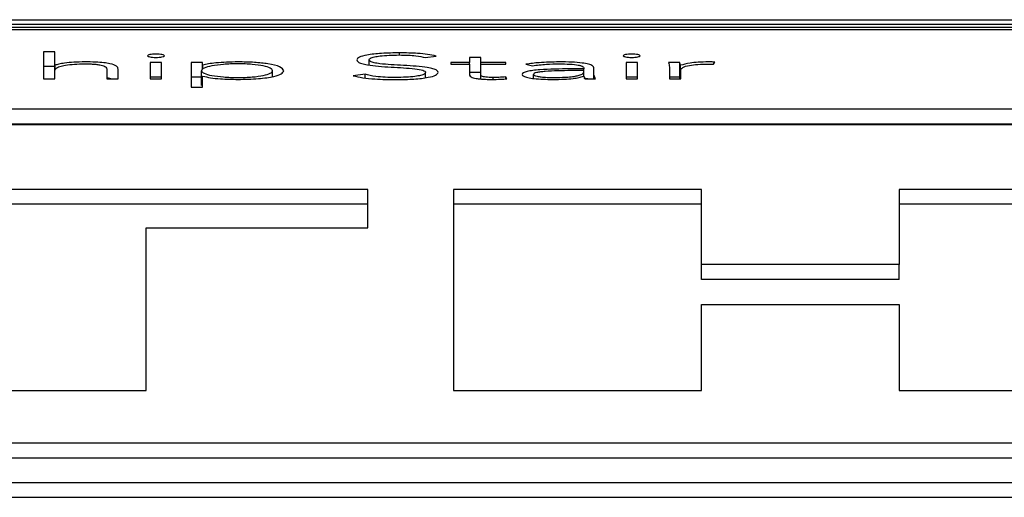
# Paper-space layout 'SHEET 2' of a CAD drawing. Units: inches. Extents: x 0.1 to 10.8, y 0.2 to 8.4.
# Drawn here: x 3.9 to 4, y 7 to 7 of the extents above; entities that cross this region are included whole.
import ezdxf

# ---------------------------------------------------------------- set-up
doc = ezdxf.new("R2010")
doc.units = ezdxf.units.IN
doc.header["$MEASUREMENT"] = 0

psp = doc.layouts.new('SHEET 2')

# ---------------------------------------------------------------- linework, layer by layer
at = {"color": 7, "linetype": 'Continuous', "lineweight": 25}
for p, q in [((3.90928217, 7.03164665), (3.97404705, 7.03164665)), ((4.15552876, 7.03130835), (3.81319208, 7.03130835)), ((3.90847815, 7.03149323), (3.97485107, 7.03149323)), ((3.90847815, 7.03139458), (3.97485107, 7.03139458)), ((3.93265672, 7.03058579), (3.93228254, 7.03058579)), ((3.93228254, 7.03058579), (3.93228254, 7.0296844)), ((3.93265672, 7.03013867), (3.93265672, 7.03058579)), ((3.94491726, 7.030395), (3.94527304, 7.0304439)), ((3.94675956, 7.0303937), (3.94638571, 7.0303937)), ((3.94638571, 7.0303937), (3.94638571, 7.03023517)), ((3.94675956, 7.03023517), (3.94675956, 7.0303937)), ((3.93265672, 7.03009251), (3.93228254, 7.03009251)), ((3.93266899, 7.03013867), (3.93265672, 7.03013867)), ((3.93265672, 7.02995985), (3.93265672, 7.03013867)), ((3.93266899, 7.02998114), (3.93266899, 7.03013867)), ((3.93438179, 7.03000888), (3.93438179, 7.0296844)), ((3.93475598, 7.0296844), (3.93475598, 7.03001226)), ((3.93619308, 7.03023504), (3.9358189, 7.03023504)), ((3.9358189, 7.03023504), (3.9358189, 7.0296844)), ((3.93619308, 7.0296844), (3.93619308, 7.03023504)), ((3.93754908, 7.03023517), (3.93717489, 7.03023517)), ((3.93717489, 7.03023517), (3.93717489, 7.0294126)), ((3.93754908, 7.03013867), (3.93754908, 7.03023517)), ((3.93756169, 7.03013867), (3.93754908, 7.03013867)), ((3.93754908, 7.02999482), (3.93754908, 7.03013867)), ((3.93756169, 7.03000673), (3.93756169, 7.03013867)), ((3.94306064, 7.03014606), (3.94306064, 7.03031879)), ((3.94638571, 7.03023517), (3.94576105, 7.03023517)), ((3.94576105, 7.03023517), (3.94576105, 7.03017092)), ((3.94576105, 7.03017092), (3.94638571, 7.03017092)), ((3.94638571, 7.03017092), (3.94638571, 7.03023517)), ((3.94638571, 7.03017092), (3.94638571, 7.02981185)), ((3.94758461, 7.03023517), (3.94675956, 7.03023517)), ((3.94675956, 7.03017092), (3.94675956, 7.03023517)), ((3.94675956, 7.02981185), (3.94675956, 7.03017092)), ((3.94675956, 7.03017092), (3.94758461, 7.03017092)), ((3.94758461, 7.03017092), (3.94758461, 7.03023517)), ((3.94824778, 7.03017209), (3.94846623, 7.0301232)), ((3.95015994, 7.03001811), (3.94972237, 7.03001811)), ((3.95015994, 7.03005154), (3.95015994, 7.03001811)), ((3.95015994, 7.02996102), (3.95015994, 7.03001811)), ((3.9504963, 7.02991576), (3.9504963, 7.03005037)), ((3.95193409, 7.03023504), (3.95156024, 7.03023504)), ((3.95156024, 7.03023504), (3.95156024, 7.0296844)), ((3.95193409, 7.0296844), (3.95193409, 7.03023504)), ((3.95333984, 7.03023517), (3.95296565, 7.03023517)), ((3.952997, 7.03008028), (3.952997, 7.0296844)), ((3.95333984, 7.02974189), (3.95333984, 7.03023517)), ((3.95336506, 7.0296844), (3.95336506, 7.03013867)), ((3.95445865, 7.03017326), (3.95450193, 7.03024349)), ((3.93228254, 7.0296844), (3.93265672, 7.0296844)), ((3.93265672, 7.0296844), (3.93265672, 7.02995985)), ((3.93438179, 7.0296844), (3.93475598, 7.0296844)), ((3.93619308, 7.02974176), (3.9358189, 7.02974176)), ((3.9358189, 7.0296844), (3.93619308, 7.0296844)), ((3.93751193, 7.02974189), (3.93717489, 7.02974189)), ((3.93751193, 7.02946644), (3.93751193, 7.02995972)), ((3.93754908, 7.0294126), (3.93754908, 7.0297809)), ((3.93754908, 7.0297809), (3.93756169, 7.0297809)), ((3.93986201, 7.02976554), (3.93986201, 7.02995985)), ((3.94292331, 7.02984046), (3.94253038, 7.0297904)), ((3.94292331, 7.02971913), (3.94292331, 7.02984046)), ((3.94492987, 7.02972971), (3.94492987, 7.02990016)), ((3.94675956, 7.02990042), (3.94638571, 7.02990042)), ((3.94675956, 7.02968394), (3.94675956, 7.02981185)), ((3.94761596, 7.02968922), (3.94758461, 7.02975346)), ((3.94758461, 7.02968746), (3.94758461, 7.02975346)), ((3.9484969, 7.02970251), (3.9484969, 7.02983708)), ((3.95015994, 7.02996102), (3.94974759, 7.02996102)), ((3.95015381, 7.02977375), (3.95016642, 7.02977375)), ((3.95015994, 7.02992409), (3.95015994, 7.02996102)), ((3.95015994, 7.02977375), (3.95015994, 7.02992409)), ((3.95030059, 7.0296844), (3.95015994, 7.02971042)), ((3.95020391, 7.0296844), (3.95055287, 7.0296844)), ((3.9504963, 7.0296844), (3.9504963, 7.02991576)), ((3.95193409, 7.02974176), (3.95156024, 7.02974176)), ((3.95156024, 7.0296844), (3.95193409, 7.0296844)), ((3.95333984, 7.02974189), (3.952997, 7.02974189)), ((3.952997, 7.0296844), (3.95337119, 7.0296844)), ((3.95337119, 7.0296844), (3.95337119, 7.02998482)), ((3.93717489, 7.0294126), (3.93754908, 7.0294126)), ((3.81319208, 7.02869823), (4.15552876, 7.02869823)), ((3.81319208, 7.02820495), (4.15552876, 7.02820495)), ((4.15552876, 7.02816554), (3.81319208, 7.02816554)), ((3.94301396, 7.02603166), (3.9201498, 7.02603166)), ((3.94301396, 7.02476393), (3.94301396, 7.02603166)), ((3.95405549, 7.02603166), (3.94584761, 7.02603166)), ((3.94584761, 7.02603166), (3.94584761, 7.01937579)), ((3.95405549, 7.02354275), (3.95405549, 7.02603166)), ((3.96880957, 7.02603166), (3.96060203, 7.02603166)), ((3.96060203, 7.02603166), (3.96060203, 7.02354275)), ((3.94301396, 7.02553838), (3.9201498, 7.02553838)), ((3.95405549, 7.02553838), (3.94584761, 7.02553838)), ((3.96880957, 7.02553838), (3.96060203, 7.02553838)), ((3.93568565, 7.01937579), (3.93568565, 7.02476393)), ((3.93568565, 7.02476393), (3.94301396, 7.02476393)), ((3.96060203, 7.02354275), (3.95405549, 7.02354275)), ((3.95405549, 7.02304947), (3.95405549, 7.02354275)), ((3.96060203, 7.02304947), (3.96060203, 7.02354275)), ((3.96060203, 7.02304947), (3.95405549, 7.02304947)), ((3.95405549, 7.01937579), (3.95405549, 7.02221896)), ((3.95405549, 7.02221896), (3.96060203, 7.02221896)), ((3.96060203, 7.02221896), (3.96060203, 7.01937579)), ((3.92747811, 7.01937579), (3.93568565, 7.01937579)), ((3.94584761, 7.01937579), (3.95405549, 7.01937579)), ((3.96060203, 7.01937579), (3.96880957, 7.01937579)), ((3.81947348, 7.01764494), (4.14924735, 7.01764494)), ((3.81947348, 7.01715166), (4.14924735, 7.01715166)), ((3.80848102, 7.01633663), (4.16023982, 7.01633663)), ((3.80848102, 7.01584335), (4.16023982, 7.01584335))]:
    psp.add_line(p, q, dxfattribs=at)
at = {"color": 8, "linetype": 'Continuous', "lineweight": 25}
for p, q in [((3.94406699, 7.03047821), (3.94406699, 7.03054989)), ((3.94715964, 7.02967103), (3.94715964, 7.02973434))]:
    psp.add_line(p, q, dxfattribs=at)
at = {"color": 7, "linetype": 'Continuous', "lineweight": 25}
for points, knots in [([(3.93628714, 7.03045352), (3.93628286, 7.03046067), (3.93627447, 7.03047469), (3.93620965, 7.03049233), (3.93611748, 7.03050421), (3.93600612, 7.03050839), (3.93589482, 7.0305042), (3.9358029, 7.03049232), (3.93573819, 7.03047468), (3.9357298, 7.03046067), (3.93572552, 7.03045352)], [0, 0, 0, 0, 0.127247514, 0.249733602, 0.372435967, 0.500341294, 0.627805674, 0.750316309, 0.872754876, 1, 1, 1, 1]), ([(3.93572552, 7.03045352), (3.93572978, 7.03044633), (3.93573811, 7.03043224), (3.93580279, 7.03041451), (3.93589479, 7.03040259), (3.93600612, 7.0303984), (3.93611751, 7.03040258), (3.93620976, 7.0304145), (3.93627455, 7.03043224), (3.93628288, 7.03044633), (3.93628714, 7.03045352)], [0, 0, 0, 0, 0.127778215, 0.250265813, 0.372537652, 0.4996598, 0.627221677, 0.749684576, 0.872219419, 1, 1, 1, 1]), ([(3.94406699, 7.03054989), (3.9438646, 7.03054654), (3.9434733, 7.03054007), (3.94299751, 7.03048641), (3.94269703, 7.03040789), (3.94266546, 7.03034935), (3.94264897, 7.03031879)], [0, 0, 0, 0, 0.29056243, 0.56175735, 0.77119933, 1, 1, 1, 1]), ([(3.94306064, 7.03031879), (3.94306858, 7.03033728), (3.94308362, 7.03037234), (3.94322169, 7.03041792), (3.94343589, 7.03045229), (3.94372259, 7.03047455), (3.94394118, 7.03047715), (3.94405438, 7.03047849)], [0, 0, 0, 0, 0.1981882, 0.37585839, 0.55082749, 0.76737927, 1, 1, 1, 1]), ([(3.94405438, 7.03047849), (3.94415408, 7.03047734), (3.94434454, 7.03047514), (3.94466368, 7.03045055), (3.9448207, 7.03041616), (3.94491726, 7.030395)], [0, 0, 0, 0, 0.29724533, 0.56784728, 1, 1, 1, 1]), ([(3.94527304, 7.0304439), (3.94518521, 7.03046272), (3.9450139, 7.03049943), (3.94459918, 7.03054155), (3.94427022, 7.03054671), (3.94406699, 7.03054989)], [0, 0, 0, 0, 0.286824687, 0.559405172, 1, 1, 1, 1]), ([(3.9520278, 7.03045352), (3.95202351, 7.03046067), (3.95201509, 7.03047469), (3.95195024, 7.03049232), (3.95185822, 7.0305042), (3.95174693, 7.03050839), (3.9516356, 7.0305042), (3.95154346, 7.03049233), (3.95147855, 7.03047469), (3.95147013, 7.03046067), (3.95146584, 7.03045352)], [0, 0, 0, 0, 0.12723505, 0.24972709, 0.37232748, 0.49982936, 0.62755167, 0.75024793, 0.87276376, 1, 1, 1, 1]), ([(3.95146584, 7.03045352), (3.95147011, 7.03044633), (3.95147848, 7.03043224), (3.95154336, 7.0304145), (3.95163557, 7.03040259), (3.95174693, 7.0303984), (3.95185826, 7.03040259), (3.95195034, 7.03041451), (3.95201517, 7.03043224), (3.95202353, 7.03044633), (3.9520278, 7.03045352)], [0, 0, 0, 0, 0.12776926, 0.25033367, 0.37279059, 0.50017009, 0.62732978, 0.74969116, 0.87223193, 1, 1, 1, 1]), ([(3.93265672, 7.02995985), (3.93266391, 7.02998567), (3.93267717, 7.03003327), (3.932804, 7.03009676), (3.93301146, 7.03014625), (3.93330678, 7.03017957), (3.93353858, 7.03018332), (3.9336566, 7.03018523)], [0, 0, 0, 0, 0.232672474, 0.428907228, 0.602757627, 0.797748713, 1, 1, 1, 1]), ([(3.9336566, 7.03024947), (3.93353188, 7.03024744), (3.93329278, 7.03024353), (3.93300152, 7.03021449), (3.93279087, 7.03017908), (3.93270887, 7.03015189), (3.93266899, 7.03013867)], [0, 0, 0, 0, 0.30916736, 0.59271734, 0.80194539, 1, 1, 1, 1]), ([(3.93475598, 7.03001226), (3.93474863, 7.03004519), (3.93473447, 7.03010861), (3.93454904, 7.0301842), (3.93427775, 7.0302257), (3.93399102, 7.03024634), (3.93377511, 7.03024836), (3.9336566, 7.03024947)], [0, 0, 0, 0, 0.272140992, 0.524134122, 0.659766039, 0.813235134, 1, 1, 1, 1]), ([(3.9336566, 7.03018523), (3.93372439, 7.0301846), (3.93384978, 7.03018343), (3.9340191, 7.03017202), (3.93415108, 7.0301542), (3.93428125, 7.03012283), (3.93436973, 7.03007268), (3.93437766, 7.03003073), (3.93438179, 7.03000888)], [0, 0, 0, 0, 0.15125065, 0.27977432, 0.39582111, 0.50850881, 0.7439315, 1, 1, 1, 1]), ([(3.93986201, 7.02995985), (3.93984743, 7.02998964), (3.9398191, 7.03004754), (3.93957652, 7.03012316), (3.93919414, 7.03017461), (3.93871796, 7.03019097), (3.93823775, 7.03017372), (3.93784179, 7.03012331), (3.9375658, 7.0300488), (3.93753007, 7.02998972), (3.93751193, 7.02995972)], [0, 0, 0, 0, 0.12587617, 0.24466519, 0.36382712, 0.49522288, 0.62632947, 0.75053062, 0.87335674, 1, 1, 1, 1]), ([(3.93871798, 7.03024947), (3.93846606, 7.03024334), (3.93811396, 7.03023476), (3.93773587, 7.03018525), (3.93761985, 7.03015422), (3.93756169, 7.03013867)], [0, 0, 0, 0, 0.55631158, 0.77756379, 1, 1, 1, 1]), ([(3.94023619, 7.02995985), (3.94021084, 7.03000415), (3.94016197, 7.03008954), (3.93976503, 7.03018575), (3.93925976, 7.0302405), (3.9389032, 7.03024641), (3.93871798, 7.03024947)], [0, 0, 0, 0, 0.28820039, 0.55544173, 0.76907484, 1, 1, 1, 1]), ([(3.94264897, 7.03031879), (3.94265609, 7.0302948), (3.94266916, 7.03025078), (3.94279981, 7.0301925), (3.94312925, 7.03012098), (3.94377759, 7.03007489), (3.94445361, 7.03004394), (3.94481706, 7.02998418), (3.94491752, 7.02993902), (3.94492557, 7.02991368), (3.94492987, 7.02990016)], [0, 0, 0, 0, 0.108987648, 0.19992582, 0.283321181, 0.536918924, 0.780830867, 0.884766732, 0.938546881, 1, 1, 1, 1]), ([(3.94534154, 7.02990016), (3.9453345, 7.02992379), (3.94532163, 7.02996702), (3.9451908, 7.03002405), (3.94485838, 7.03009334), (3.94420971, 7.03013512), (3.94356905, 7.03016525), (3.94321755, 7.03021979), (3.94308091, 7.03026489), (3.94306775, 7.03029989), (3.94306064, 7.03031879)], [0, 0, 0, 0, 0.10699906, 0.19572557, 0.27711666, 0.5273398, 0.77053577, 0.84211319, 0.91476718, 1, 1, 1, 1]), ([(3.94972237, 7.03001811), (3.949374, 7.03001556), (3.94893718, 7.03001236), (3.9484747, 7.02996777), (3.9482803, 7.02993463), (3.94814458, 7.02988829), (3.94813032, 7.02985253), (3.94812271, 7.02983344)], [0, 0, 0, 0, 0.48904561, 0.61321668, 0.73370635, 0.85782904, 1, 1, 1, 1]), ([(3.9493475, 7.03024947), (3.94912032, 7.03024516), (3.94871626, 7.03023749), (3.94839041, 7.030192), (3.94824778, 7.03017209)], [0, 0, 0, 0, 0.56226226, 1, 1, 1, 1]), ([(3.94846623, 7.0301232), (3.94861466, 7.03014318), (3.94888098, 7.03017904), (3.94920436, 7.03018333), (3.9493475, 7.03018523)], [0, 0, 0, 0, 0.55733318, 1, 1, 1, 1]), ([(3.9504963, 7.03005037), (3.95048926, 7.03007397), (3.95047627, 7.03011752), (3.95033853, 7.03017546), (3.95009992, 7.03021917), (3.94975527, 7.03024566), (3.94948999, 7.03024814), (3.9493475, 7.03024947)], [0, 0, 0, 0, 0.2089328, 0.38553293, 0.55110971, 0.75890568, 1, 1, 1, 1]), ([(3.9493475, 7.03018523), (3.94946815, 7.03018389), (3.94969415, 7.03018139), (3.94995159, 7.03015484), (3.9500848, 7.03012135), (3.95014962, 7.0300886), (3.95015634, 7.03006446), (3.95015994, 7.03005154)], [0, 0, 0, 0, 0.29621231, 0.55486789, 0.68872574, 0.83340384, 1, 1, 1, 1]), ([(3.95296565, 7.03023517), (3.95297211, 7.03020721), (3.95298403, 7.03015559), (3.95299293, 7.03010395), (3.952997, 7.03008028)], [0, 0, 0, 0, 0.54162508, 1, 1, 1, 1]), ([(3.95336506, 7.03013867), (3.95336125, 7.03014501), (3.95335256, 7.03015948), (3.95334695, 7.0301917), (3.95334272, 7.03021753), (3.95333984, 7.03023517)], [0, 0, 0, 0, 0.19790192, 0.45205573, 1, 1, 1, 1]), ([(3.95428348, 7.03024947), (3.95417096, 7.03024758), (3.9539546, 7.03024394), (3.95361125, 7.03020762), (3.95345864, 7.03016488), (3.95336506, 7.03013867)], [0, 0, 0, 0, 0.29530557, 0.56785506, 1, 1, 1, 1]), ([(3.95337119, 7.02998482), (3.95338239, 7.03001333), (3.95340379, 7.03006776), (3.95361953, 7.03013423), (3.95394707, 7.03017269), (3.95418594, 7.03017619), (3.95431483, 7.03017808)], [0, 0, 0, 0, 0.28522655, 0.5447065, 0.75432189, 1, 1, 1, 1]), ([(3.95450193, 7.03024349), (3.9544615, 7.03024535), (3.95438962, 7.03024866), (3.95431579, 7.03024923), (3.95428348, 7.03024947)], [0, 0, 0, 0, 0.56234004, 1, 1, 1, 1]), ([(3.95431483, 7.03017808), (3.95433956, 7.03017782), (3.95438851, 7.03017731), (3.95443543, 7.03017461), (3.95445865, 7.03017326)], [0, 0, 0, 0, 0.50521148, 1, 1, 1, 1]), ([(3.93451684, 7.0296844), (3.93450631, 7.02968921), (3.93447918, 7.02970159), (3.93441877, 7.02970882), (3.93438179, 7.02971325)], [0, 0, 0, 0, 0.38807216, 1, 1, 1, 1]), ([(3.93751193, 7.02995972), (3.93753007, 7.02992973), (3.93756578, 7.02987066), (3.93784181, 7.02979619), (3.93823782, 7.02974583), (3.93871796, 7.02972861), (3.93919411, 7.02974494), (3.93957661, 7.02979639), (3.93981918, 7.02987206), (3.93984745, 7.02993002), (3.93986201, 7.02995985)], [0, 0, 0, 0, 0.126604629, 0.249368237, 0.373524168, 0.504614446, 0.635995, 0.755133868, 0.873952537, 1, 1, 1, 1]), ([(3.93756169, 7.0297809), (3.93763845, 7.02976153), (3.93779206, 7.02972275), (3.93819875, 7.02968069), (3.93852165, 7.02967418), (3.93871798, 7.02967023)], [0, 0, 0, 0, 0.28135583, 0.56305323, 1, 1, 1, 1]), ([(3.93871798, 7.02967023), (3.93895125, 7.02967509), (3.9394, 7.02968444), (3.93990401, 7.02976056), (3.94018932, 7.02985689), (3.94022019, 7.02992469), (3.94023619, 7.02995985)], [0, 0, 0, 0, 0.28947501, 0.55689692, 0.77020925, 1, 1, 1, 1]), ([(3.94253038, 7.0297904), (3.94263214, 7.02976751), (3.9428308, 7.02972282), (3.9433281, 7.02967243), (3.94372256, 7.02966658), (3.94396714, 7.02966295)], [0, 0, 0, 0, 0.2852367, 0.55681957, 1, 1, 1, 1]), ([(3.94393579, 7.02973434), (3.94381904, 7.02973587), (3.94359254, 7.02973884), (3.94321064, 7.02976962), (3.94303277, 7.02981348), (3.94292331, 7.02984046)], [0, 0, 0, 0, 0.2903656, 0.56329304, 1, 1, 1, 1]), ([(3.94492987, 7.02990016), (3.9449219, 7.02988227), (3.94490649, 7.02984769), (3.94477414, 7.02980179), (3.94456608, 7.02976486), (3.94427759, 7.0297391), (3.94405281, 7.02973597), (3.94393579, 7.02973434)], [0, 0, 0, 0, 0.18989795, 0.36707341, 0.5438223, 0.76251308, 1, 1, 1, 1]), ([(3.94396714, 7.02966295), (3.94416356, 7.02966651), (3.94454658, 7.02967346), (3.94500716, 7.02972968), (3.9452952, 7.02980985), (3.9453256, 7.0298691), (3.94534154, 7.02990016)], [0, 0, 0, 0, 0.2836454, 0.55309064, 0.76569215, 1, 1, 1, 1]), ([(3.94638571, 7.02981185), (3.94639335, 7.02979097), (3.94640801, 7.02975088), (3.94655816, 7.02970626), (3.94674095, 7.02968342), (3.94692265, 7.02967204), (3.94705664, 7.02967086), (3.94712897, 7.02967023)], [0, 0, 0, 0, 0.27342009, 0.5248759, 0.66328246, 0.81824508, 1, 1, 1, 1]), ([(3.94715964, 7.02973434), (3.94711613, 7.02973483), (3.94703396, 7.02973576), (3.9469224, 7.02974466), (3.94683138, 7.02976011), (3.94676935, 7.02978346), (3.94676297, 7.02980196), (3.94675956, 7.02981185)], [0, 0, 0, 0, 0.20187306, 0.38115138, 0.55106438, 0.75988498, 1, 1, 1, 1]), ([(3.94712897, 7.02967023), (3.94722214, 7.0296719), (3.94738823, 7.02967488), (3.94754648, 7.02968484), (3.94761596, 7.02968922)], [0, 0, 0, 0, 0.56095593, 1, 1, 1, 1]), ([(3.94758461, 7.02975346), (3.94750771, 7.02974769), (3.94737063, 7.02973741), (3.94722402, 7.02973528), (3.94715964, 7.02973434)], [0, 0, 0, 0, 0.56093828, 1, 1, 1, 1]), ([(3.94812271, 7.02983344), (3.94813141, 7.02981358), (3.94814774, 7.02977632), (3.94829989, 7.02972892), (3.94852712, 7.029695), (3.94881612, 7.02967402), (3.94903189, 7.0296715), (3.94914099, 7.02967023)], [0, 0, 0, 0, 0.20765225, 0.38963677, 0.56660594, 0.78087059, 1, 1, 1, 1]), ([(3.94974759, 7.02996102), (3.94945073, 7.02995865), (3.94909174, 7.02995578), (3.94872786, 7.02991934), (3.94859943, 7.0298976), (3.9485117, 7.02986943), (3.94850194, 7.0298481), (3.9484969, 7.02983708)], [0, 0, 0, 0, 0.56076301, 0.67813757, 0.7856972, 0.88934572, 1, 1, 1, 1]), ([(3.9484969, 7.02983708), (3.94850307, 7.02982524), (3.94851496, 7.02980245), (3.94861499, 7.0297735), (3.94876043, 7.02975177), (3.94894503, 7.02973726), (3.94908396, 7.02973532), (3.9491536, 7.02973434)], [0, 0, 0, 0, 0.19587231, 0.37701095, 0.55872655, 0.77882132, 1, 1, 1, 1]), ([(3.94914099, 7.02967023), (3.94926581, 7.0296714), (3.94949892, 7.0296736), (3.94979537, 7.02969731), (3.95001206, 7.02973198), (3.9501055, 7.02975952), (3.95015381, 7.02977375)], [0, 0, 0, 0, 0.30816654, 0.57550769, 0.78055876, 1, 1, 1, 1]), ([(3.9491536, 7.02973434), (3.9492551, 7.02973522), (3.94944078, 7.02973682), (3.94968947, 7.02975235), (3.94987949, 7.02977633), (3.95003831, 7.02981278), (3.9501433, 7.02986347), (3.95015437, 7.02990379), (3.95015994, 7.02992409)], [0, 0, 0, 0, 0.18854746, 0.34491694, 0.48093946, 0.60733517, 0.80239703, 1, 1, 1, 1]), ([(3.95016642, 7.02977375), (3.95016819, 7.0297566), (3.95017129, 7.02972666), (3.95019414, 7.02969705), (3.95020391, 7.0296844)], [0, 0, 0, 0, 0.57285181, 1, 1, 1, 1]), ([(3.95055287, 7.0296844), (3.95053381, 7.0297219), (3.95049469, 7.02979884), (3.95049576, 7.02987614), (3.9504963, 7.02991576)], [0, 0, 0, 0, 0.48742314, 1, 1, 1, 1]), ([(3.95334978, 7.0296844), (3.95334939, 7.02968592), (3.95334448, 7.02970507), (3.95334207, 7.02972424), (3.95333984, 7.02974189)], [0, 0, 0, 0, 0.07922937, 1, 1, 1, 1])]:
    psp.add_open_spline(points, degree=3, knots=knots, dxfattribs=at)

doc.saveas('drawing.dxf')
